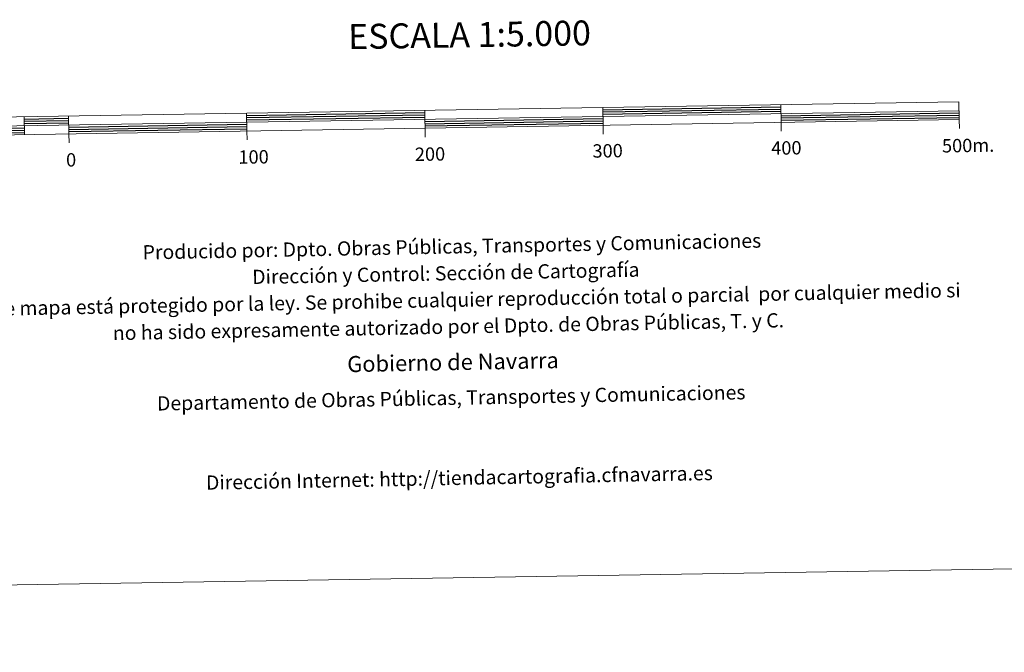
# Model space of a CAD drawing. Units: metres. Extents: x 611322 to 615824, y 4645639 to 4648680.
# Drawn here: x 613727 to 614280, y 4645639 to 4645994 of the extents above; entities that cross this region are included whole.
import ezdxf
from ezdxf.enums import TextEntityAlignment as Align

# ---------------------------------------------------------------- set-up
doc = ezdxf.new("R2010")
doc.units = ezdxf.units.M
doc.header["$MEASUREMENT"] = 0
doc.layers.add('Level 63', color=7, linetype='Continuous', lineweight=0)
doc.styles.add('Arial', font='ARIAL.TTF', dxfattribs={"height": 0.2})

msp = doc.modelspace()

# ---------------------------------------------------------------- linework, layer by layer
at = {"layer": 'Level 63', "linetype": 'Continuous', "lineweight": 0}
msp.add_lwpolyline([(611369.76, 4645638.62), (611322.23, 4648608.23), (615776.67, 4648679.82), (615824.26, 4645710.19), (611369.76, 4645638.62)], close=True, dxfattribs=at)
at = {"layer": 'Level 63', "linetype": 'Continuous', "lineweight": 13}
for points in [[(613954.39, 4645932.99), (614254.36, 4645937.81), (614254.2, 4645947.8), (613654.27, 4645938.16), (613654.43, 4645928.16), (613954.39, 4645932.99)], [(613654.35, 4645933.16), (614254.28, 4645942.8)], [(613954.47, 4645927.96), (613954.23, 4645942.98)], [(614054.22, 4645944.59), (614054.38, 4645934.59)], [(614154.21, 4645946.2), (614154.37, 4645936.2)], [(613729.26, 4645939.37), (613729.42, 4645929.37)], [(613754.25, 4645939.77), (613754.41, 4645929.77)], [(613854.24, 4645941.38), (613854.4, 4645931.38)], [(614254.44, 4645932.8), (614254.36, 4645937.81)], [(613854.48, 4645926.38), (613854.4, 4645931.38)], [(614054.46, 4645929.59), (614054.38, 4645934.59)], [(614154.45, 4645931.2), (614154.37, 4645936.2)], [(613754.49, 4645924.77), (613754.41, 4645929.77)]]:
    msp.add_lwpolyline(points, dxfattribs=at)
at = {"layer": 'Level 63', "linetype": 'Continuous', "lineweight": 30}
for points in [[(614054.24, 4645943.34), (614154.23, 4645944.95)], [(614054.26, 4645942.09), (614154.25, 4645943.7)], [(614054.28, 4645940.84), (614154.27, 4645942.45)], [(613729.28, 4645938.12), (613754.28, 4645938.52)], [(613729.3, 4645936.87), (613754.29, 4645937.27)], [(613854.26, 4645940.13), (613954.25, 4645941.74)], [(613854.28, 4645938.88), (613954.27, 4645940.48)], [(613854.3, 4645937.63), (613954.29, 4645939.23)], [(613954.33, 4645936.73), (614054.32, 4645938.34)], [(613954.35, 4645935.49), (614054.34, 4645937.09)], [(614154.31, 4645939.95), (614254.3, 4645941.55)], [(614154.33, 4645938.7), (614254.32, 4645940.3)], [(614154.35, 4645937.45), (614254.34, 4645939.05)], [(613704.36, 4645932.72), (613729.36, 4645933.12)], [(613704.38, 4645931.46), (613729.38, 4645931.87)], [(613729.32, 4645935.62), (613754.31, 4645936.02)], [(613754.35, 4645933.52), (613854.34, 4645935.13)], [(613754.37, 4645932.27), (613854.36, 4645933.88)], [(613754.39, 4645931.02), (613854.38, 4645932.63)], [(613954.37, 4645934.24), (614054.36, 4645935.84)], [(613704.4, 4645930.22), (613729.4, 4645930.62)]]:
    msp.add_lwpolyline(points, dxfattribs=at)

# ---------------------------------------------------------------- texts
at = {"layer": 'Level 63', "linetype": 'Continuous', "lineweight": 0, "style": 'Arial'}
for s, height, p in [('ESCALA 1:5.000', 13.9998, (613979.39, 4645985.44)), ('400', 7.5, (614157.31, 4645921.88)), ('500m.', 7.5, (614259.36, 4645923.27)), ('100', 7.5, (613858.13, 4645916.81)), ('200', 7.5, (613957.21, 4645918.41)), ('300', 7.5, (614056.94, 4645920.27)), ('0', 7.5, (613755.68, 4645915.17))]:
    msp.add_text(s, height=height, rotation=0.9198, dxfattribs=at).set_placement(p, align=Align.MIDDLE_CENTER)
for s, height, p in [('Producido por: Dpto. Obras Públicas, Transportes y Comunicaciones', 7.9999, (613795.83, 4645863.23)), ('Dirección y Control: Sección de Cartografía', 7.9999, (613857.37, 4645849.41)), ('Este mapa está protegido por la ley. Se prohibe cualquier reproducción total o parcial  por cualquier medio si', 7.99992, (613702.53, 4645831.42)), ('no ha sido expresamente autorizado por el Dpto. de Obras Públicas, T. y C.', 7.9999, (613779.11, 4645817.9)), ('Gobierno de Navarra', 8.9999, (613910.71, 4645800.43)), ('Departamento de Obras Públicas, Transportes y Comunicaciones', 7.9999, (613803.91, 4645778.37)), ('Dirección Internet: http://tiendacartografia.cfnavarra.es', 7.9999, (613831.43, 4645733.89))]:
    msp.add_text(s, height=height, rotation=1.1022, dxfattribs=at).set_placement(p, align=Align.MIDDLE_LEFT)

doc.saveas('drawing.dxf')
